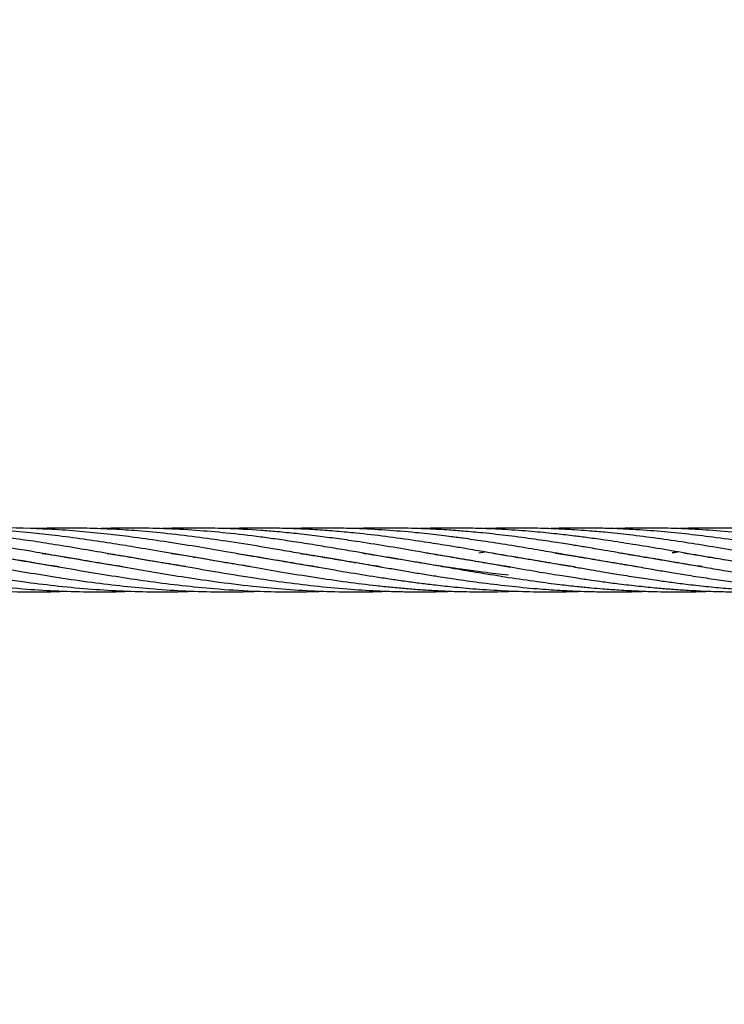
# Model space of a CAD drawing. Units: millimetres. Extents: x -35 to 248, y 5 to 316.
# Drawn here: x 130 to 133, y 132 to 135 of the extents above; entities that cross this region are included whole.
import ezdxf

# ---------------------------------------------------------------- set-up
doc = ezdxf.new("R2010")
doc.units = ezdxf.units.MM
doc.styles.add('SLDTEXTSTYLE0', font='TXT', dxfattribs={"width": 0.75})
doc.dimstyles.new('SLDDIMSTYLE0', dxfattribs={"dimtxt": 3.5, "dimasz": 3.302, "dimexe": 0, "dimexo": 0.0625, "dimgap": 0.875, "dimtad": 1, "dimlfac": 60, "dimrnd": 1e-09, "dimzin": 12, "dimdsep": 46, "dimtxsty": 'SLDTEXTSTYLE0', "dimsah": 1, "dimcen": 0.09, "dimadec": 0, "dimazin": 3, "dimtfac": 1, "dimtofl": 0, "dimtmove": 0, "dimatfit": 3, "dimfxl": 0, "dimfrac": 2, "dimtolj": 1, "dimtzin": 12, "dimarcsym": 0})

# ---------------------------------------------------------------- blocks, each defined once
blk = doc.blocks.new('_D')
at = {"color": 7, "linetype": 'Continuous', "lineweight": 0}
for p, q in [((183.8238, 160.1023), (183.8238, 82.9202)), ((34.9297, 140.0385), (34.9297, 82.9202)), ((183.8238, 83.9202), (34.9297, 83.9202))]:
    blk.add_line(p, q, dxfattribs=at)
at = {"color": 7, "linetype": 'Continuous', "lineweight": 18}
for points in [[(34.9297, 83.9202), (38.2317, 83.4122), (38.2317, 84.4282)], [(183.8238, 83.9202), (180.5218, 84.4282), (180.5218, 83.4122)]]:
    blk.add_solid(points, dxfattribs=at)
at = {"color": 7, "linetype": 'Continuous', "lineweight": 18, "insert": (106.2264, 88.432), "char_height": 3.5, "attachment_point": 1, "style": 'SLDTEXTSTYLE0'}
blk.add_mtext('8933,64', dxfattribs=at)
blk = doc.blocks.new('_D_1')
at = {"color": 7, "linetype": 'Continuous', "lineweight": 0}
for p, q in [((139.8454, 221.8159), (191.8115, 221.8159)), ((190.8115, 111.7786), (190.8115, 221.8159)), ((91.1112, 111.7786), (191.8115, 111.7786))]:
    blk.add_line(p, q, dxfattribs=at)
at = {"color": 7, "linetype": 'Continuous', "lineweight": 18}
for points in [[(190.8115, 221.8159), (190.3035, 218.5139), (191.3195, 218.5139)], [(190.8115, 111.7786), (191.3195, 115.0806), (190.3035, 115.0806)]]:
    blk.add_solid(points, dxfattribs=at)
at = {"color": 7, "linetype": 'Continuous', "lineweight": 18, "insert": (186.2998, 174.6721), "char_height": 3.5, "attachment_point": 1, "rotation": 90, "style": 'SLDTEXTSTYLE0'}
blk.add_mtext('6602,24', dxfattribs=at)

msp = doc.modelspace()

# ---------------------------------------------------------------- linework, layer by layer
at = {"color": 7, "linetype": 'Continuous', "lineweight": 25}
for p, q in [((131.82804, 132.95061), (131.84638, 132.95325)), ((131.87138, 132.94893), (131.92096, 132.94127)), ((132.45034, 132.95349), (132.43372, 132.95063)), ((132.43372, 132.95063), (132.45161, 132.95327)), ((130.42899, 132.91959), (130.43224, 132.92014)), ((130.43526, 132.91962), (130.43208, 132.91909)), ((130.5302, 132.93662), (130.5331, 132.93709)), ((130.631, 132.91964), (130.63395, 132.92014)), ((130.63689, 132.91964), (130.63395, 132.91915)), ((130.73188, 132.93661), (130.73496, 132.93711)), ((130.73782, 132.93663), (130.73476, 132.93611)), ((130.83269, 132.91961), (130.8358, 132.92014)), ((130.83903, 132.91958), (130.83585, 132.91908)), ((130.93374, 132.93661), (130.93668, 132.93709)), ((130.93962, 132.9366), (130.93668, 132.9361)), ((131.03446, 132.91956), (131.03778, 132.92012)), ((131.04075, 132.91961), (131.03748, 132.91906)), ((131.13547, 132.93664), (131.13862, 132.93714)), ((131.14168, 132.93663), (131.13856, 132.9361)), ((131.23628, 132.91961), (131.23941, 132.92015)), ((131.24255, 132.91961), (131.2394, 132.9191)), ((131.33733, 132.93661), (131.34043, 132.93711)), ((131.34333, 132.93663), (131.34029, 132.93611)), ((131.43806, 132.9196), (131.44131, 132.92016)), ((131.44415, 132.91967), (131.44089, 132.91913)), ((131.53885, 132.93666), (131.54214, 132.93721)), ((131.54533, 132.93669), (131.54203, 132.93612)), ((131.63966, 132.91961), (131.64295, 132.92018)), ((131.64627, 132.91961), (131.64298, 132.91907)), ((131.74074, 132.93666), (131.74404, 132.93721)), ((131.7474, 132.93667), (131.74405, 132.93609)), ((131.84155, 132.9196), (131.84488, 132.92017)), ((131.8481, 132.91961), (131.84488, 132.91907)), ((131.94279, 132.93664), (131.94585, 132.93714)), ((131.94883, 132.93664), (131.94583, 132.93612)), ((132.0436, 132.91963), (132.04669, 132.92016)), ((132.04981, 132.91962), (132.04669, 132.91911)), ((132.14431, 132.93667), (132.14761, 132.9372)), ((132.15088, 132.93666), (132.14761, 132.9361)), ((132.24539, 132.91964), (132.24846, 132.92017)), ((132.2516, 132.91963), (132.24855, 132.91913)), ((132.3463, 132.93666), (132.34948, 132.93718)), ((132.35254, 132.93667), (132.34937, 132.93613)), ((132.44728, 132.91965), (132.45034, 132.92017)), ((132.45344, 132.91964), (132.45034, 132.91914)), ((132.54783, 132.93668), (132.55116, 132.93721)), ((132.55441, 132.93667), (132.55112, 132.93611)), ((131.92096, 132.82918), (131.94585, 132.83024))]:
    msp.add_line(p, q, dxfattribs=at)
msp.add_circle((106.31778, 174.5326), 141.66667, dxfattribs=at)
for points, knots in [([(130.51207, 132.90641), (130.50802, 132.907), (130.47806, 132.91141), (130.40015, 132.92425), (130.28149, 132.9446), (130.13811, 132.96952), (129.9957, 132.99171), (129.87922, 133.00765), (129.81335, 133.01302), (129.79458, 133.01454)], [0, 0, 0, 0, 0.0169533, 0.1252645, 0.3257129, 0.5131365, 0.724627, 0.9215771, 1, 1, 1, 1]), ([(130.90968, 132.90742), (130.88683, 132.91096), (130.83307, 132.9193), (130.75452, 132.93264), (130.67032, 132.9473), (130.58741, 132.96151), (130.50347, 132.97556), (130.40022, 132.99152), (130.28162, 133.00747), (130.13836, 133.02146), (129.99605, 133.02827), (129.87952, 133.02912), (129.81355, 133.02523), (129.79473, 133.02412)], [0, 0, 0, 0, 0.0614859, 0.1446606, 0.2113171, 0.2880829, 0.3677002, 0.437183, 0.5658933, 0.68667, 0.8225436, 0.9493871, 1, 1, 1, 1]), ([(130.71232, 132.90667), (130.6996, 132.90862), (130.65832, 132.91492), (130.58747, 132.92669), (130.50352, 132.9412), (130.4002, 132.95905), (130.28157, 132.97901), (130.13821, 133.00028), (129.99584, 133.01615), (129.87937, 133.02534), (129.8135, 133.02615), (129.79477, 133.02638)], [0, 0, 0, 0, 0.0416165, 0.1349639, 0.2315918, 0.3161544, 0.4727272, 0.619394, 0.7847318, 0.9387743, 1, 1, 1, 1]), ([(131.11102, 132.90751), (131.08616, 132.91135), (131.02966, 132.92008), (130.9397, 132.93555), (130.84364, 132.95225), (130.75442, 132.96739), (130.67022, 132.98114), (130.58735, 132.99347), (130.50344, 133.00457), (130.38893, 133.01722), (130.24548, 133.02695), (130.11532, 133.03036), (130.04417, 133.0262), (130.03138, 133.02545)], [0, 0, 0, 0, 0.0690983, 0.1569775, 0.2499785, 0.3360274, 0.4048386, 0.4840085, 0.5662659, 0.6379689, 0.8022659, 0.9644372, 1, 1, 1, 1]), ([(131.32395, 132.90561), (131.32362, 132.90566), (131.301, 132.90899), (131.25815, 132.916), (131.19857, 132.92576), (131.12536, 132.93838), (131.04071, 132.95299), (130.93966, 132.97025), (130.84358, 132.98561), (130.75435, 132.99825), (130.67017, 133.00868), (130.58734, 133.01699), (130.50347, 133.02333), (130.38898, 133.02824), (130.29902, 133.03024), (130.23504, 133.02621), (130.23015, 133.0259)], [0, 0, 0, 0, 0.0008948, 0.0620682, 0.1175614, 0.1642832, 0.2629381, 0.349705, 0.4414882, 0.5264747, 0.5943903, 0.6724639, 0.7536069, 0.8244189, 0.9865977, 1, 1, 1, 1]), ([(131.51905, 132.90674), (131.49401, 132.91064), (131.44883, 132.91769), (131.38344, 132.92868), (131.32081, 132.93942), (131.25808, 132.95035), (131.19852, 132.9605), (131.1253, 132.9729), (131.04062, 132.98628), (130.93957, 133.00058), (130.84353, 133.0119), (130.75434, 133.01986), (130.67019, 133.02518), (130.58739, 133.02801), (130.50679, 133.02852), (130.45467, 133.0269), (130.43208, 133.0262)], [0, 0, 0, 0, 0.0690996, 0.1246642, 0.18049, 0.2419935, 0.2978145, 0.3448439, 0.4441405, 0.5314602, 0.6237951, 0.7091977, 0.7775515, 0.8561286, 0.9376669, 1, 1, 1, 1]), ([(131.92096, 132.88), (131.89423, 132.88308), (131.84684, 132.88853), (131.78495, 132.89704), (131.73894, 132.90387), (131.70187, 132.90956), (131.66671, 132.91514), (131.61128, 132.92425), (131.53654, 132.93699), (131.45431, 132.95132), (131.38308, 132.96346), (131.32058, 132.97385), (131.25797, 132.98381), (131.19843, 132.99252), (131.12521, 133.00256), (131.04051, 133.0124), (130.93946, 133.02126), (130.8435, 133.02661), (130.75438, 133.0284), (130.68543, 133.02811), (130.6473, 133.02655), (130.63396, 133.026)], [0, 0, 0, 0, 0.0623633, 0.1105455, 0.1442775, 0.169646, 0.1969444, 0.226206, 0.2988523, 0.3711076, 0.4179086, 0.4648759, 0.5167565, 0.5638772, 0.6036109, 0.6874944, 0.7612425, 0.8392122, 0.9111528, 0.9689086, 1, 1, 1, 1]), ([(131.92635, 132.90612), (131.92455, 132.90638), (131.89599, 132.91056), (131.84679, 132.91872), (131.78487, 132.92902), (131.73884, 132.937), (131.70176, 132.94338), (131.66658, 132.94944), (131.61108, 132.95903), (131.53625, 132.97167), (131.45396, 132.98475), (131.38274, 132.99502), (131.32036, 133.00324), (131.25783, 133.01051), (131.19833, 133.01629), (131.1251, 133.02223), (131.04038, 133.02687), (130.93933, 133.0285), (130.87258, 133.02811), (130.83747, 133.02633), (130.83581, 133.02624)], [0, 0, 0, 0, 0.004934, 0.0785653, 0.1354455, 0.1752521, 0.2052118, 0.237455, 0.2720122, 0.3578975, 0.443373, 0.4984781, 0.5537363, 0.6149056, 0.6704818, 0.7173888, 0.8164041, 0.9034285, 0.9954434, 1, 1, 1, 1]), ([(132.12944, 132.90589), (132.12871, 132.906), (132.10957, 132.90884), (132.06752, 132.91562), (131.99876, 132.92697), (131.92162, 132.94024), (131.84673, 132.95323), (131.78479, 132.96376), (131.73875, 132.97147), (131.70165, 132.97743), (131.66645, 132.98293), (131.61093, 132.99133), (131.5361, 133.00168), (131.45381, 133.01122), (131.38259, 133.01785), (131.32021, 133.0225), (131.25771, 133.02585), (131.19821, 133.02766), (131.12553, 133.02858), (131.073, 133.02721), (131.03753, 133.02629)], [0, 0, 0, 0, 0.0020095, 0.0525729, 0.1155464, 0.1909233, 0.2644829, 0.3213068, 0.3610647, 0.3910089, 0.4232392, 0.4577785, 0.543604, 0.6289873, 0.6839924, 0.7391643, 0.8002468, 0.8557189, 0.9025771, 1, 1, 1, 1]), ([(132.32531, 132.90694), (132.31666, 132.90823), (132.28243, 132.91334), (132.23999, 132.92041), (132.19664, 132.92774), (132.16485, 132.93314), (132.12286, 132.94032), (132.06753, 132.94995), (131.99876, 132.96177), (131.92164, 132.97464), (131.8467, 132.98636), (131.78475, 132.9952), (131.73869, 133.00132), (131.70156, 133.00584), (131.66634, 133.00982), (131.61085, 133.01557), (131.53614, 133.02183), (131.45392, 133.02617), (131.38267, 133.02804), (131.32019, 133.02825), (131.27242, 133.0276), (131.24478, 133.02642), (131.2394, 133.02619)], [0, 0, 0, 0, 0.0238935, 0.0945729, 0.1172265, 0.1436683, 0.1823961, 0.2332173, 0.2965349, 0.3723483, 0.4463187, 0.5034659, 0.5434487, 0.5735782, 0.6060104, 0.6407632, 0.7269876, 0.8126494, 0.8680405, 0.9236705, 0.9851339, 1, 1, 1, 1]), ([(132.52609, 132.9071), (132.50889, 132.90975), (132.46247, 132.91689), (132.38686, 132.92961), (132.30285, 132.94414), (132.23984, 132.95501), (132.19649, 132.96243), (132.16475, 132.96776), (132.12282, 132.97462), (132.06752, 132.98343), (131.99876, 132.99363), (131.92167, 133.00388), (131.84668, 133.01229), (131.78473, 133.01793), (131.73866, 133.02139), (131.70152, 133.02368), (131.66629, 133.02545), (131.61084, 133.02758), (131.53627, 133.0285), (131.47361, 133.02776), (131.44204, 133.02632), (131.44139, 133.02629)], [0, 0, 0, 0, 0.0475674, 0.1283763, 0.2090519, 0.2799369, 0.302582, 0.3289772, 0.3676856, 0.4185236, 0.4818984, 0.5578142, 0.6318491, 0.6890586, 0.7290921, 0.7592678, 0.7917504, 0.8265564, 0.9127346, 0.9982045, 1, 1, 1, 1]), ([(132.73532, 132.90587), (132.73419, 132.90603), (132.70816, 132.90953), (132.64997, 132.91959), (132.56413, 132.9337), (132.47401, 132.94952), (132.38684, 132.9644), (132.30278, 132.97828), (132.23974, 132.98785), (132.19638, 132.99407), (132.16469, 132.99839), (132.1228, 133.00376), (132.06753, 133.01023), (131.99877, 133.01705), (131.92169, 133.02291), (131.84669, 133.02655), (131.78474, 133.028), (131.73867, 133.02822), (131.70153, 133.02786), (131.67082, 133.02727), (131.65103, 133.02655), (131.64298, 133.02626)], [0, 0, 0, 0, 0.0031101, 0.0714801, 0.1598485, 0.2388148, 0.3190559, 0.3992076, 0.4697044, 0.4921709, 0.5183264, 0.5567231, 0.6071877, 0.6701268, 0.7455484, 0.8190477, 0.8758604, 0.9156303, 0.9456057, 0.9778718, 1, 1, 1, 1]), ([(132.91998, 132.9088), (132.90618, 132.91085), (132.8435, 132.92014), (132.75592, 132.93559), (132.64999, 132.95396), (132.56413, 132.96853), (132.474, 132.98313), (132.38684, 132.99585), (132.30279, 133.0066), (132.23977, 133.01323), (132.19641, 133.01717), (132.16473, 133.01975), (132.12284, 133.0227), (132.06757, 133.02572), (131.99879, 133.02795), (131.92311, 133.02854), (131.87024, 133.027), (131.84487, 133.02626)], [0, 0, 0, 0, 0.0385244, 0.1748981, 0.2443773, 0.3341772, 0.41443, 0.4959502, 0.5773534, 0.6489715, 0.6718012, 0.6983682, 0.7373759, 0.7886544, 0.8526169, 0.929274, 1, 1, 1, 1]), ([(133.11764, 132.90947), (133.08503, 132.91456), (133.00526, 132.92701), (132.87676, 132.94973), (132.75589, 132.97031), (132.65002, 132.98705), (132.56414, 132.99918), (132.474, 133.01012), (132.38687, 133.01846), (132.30289, 133.02424), (132.23993, 133.02678), (132.1966, 133.02775), (132.16487, 133.02817), (132.12294, 133.02813), (132.08206, 133.02762), (132.05519, 133.02648), (132.0467, 133.02612)], [0, 0, 0, 0, 0.0913084, 0.2233477, 0.3600623, 0.4298305, 0.5199974, 0.6005855, 0.6824261, 0.7640532, 0.8358294, 0.8587794, 0.8854994, 0.9247013, 0.9762172, 1, 1, 1, 1]), ([(133.33063, 132.90764), (133.32226, 132.90884), (133.26911, 132.9165), (133.16542, 132.93464), (133.023, 132.95927), (132.87665, 132.98361), (132.75585, 133.00071), (132.65005, 133.01282), (132.56415, 133.02043), (132.474, 133.02584), (132.3869, 133.02828), (132.31159, 133.02836), (132.2655, 133.0267), (132.24852, 133.02609)], [0, 0, 0, 0, 0.0232028, 0.1473832, 0.2874387, 0.4180566, 0.5531478, 0.6222114, 0.7114585, 0.7912294, 0.8722329, 0.9529118, 1, 1, 1, 1]), ([(133.74063, 132.87984), (133.72755, 132.88122), (133.68594, 132.88563), (133.61478, 132.89501), (133.53085, 132.90747), (133.42747, 132.92412), (133.30881, 132.94466), (133.16543, 132.96944), (133.02302, 132.99198), (132.87661, 133.01081), (132.75584, 133.02142), (132.65008, 133.02686), (132.56416, 133.02847), (132.49519, 133.0281), (132.45837, 133.02642), (132.45034, 133.02605)], [0, 0, 0, 0, 0.0304209, 0.096771, 0.1654058, 0.2256351, 0.3370996, 0.4413214, 0.5589261, 0.6684453, 0.7816428, 0.8395713, 0.9144209, 0.9813242, 1, 1, 1, 1]), ([(129.79354, 132.95759), (129.80439, 132.95616), (129.86104, 132.94867), (129.96698, 132.93072), (130.11273, 132.9056), (130.25777, 132.88077), (130.38678, 132.86128), (130.49964, 132.84714), (130.60086, 132.83729), (130.70096, 132.83079), (130.79937, 132.82794), (130.87745, 132.82777), (130.9235, 132.82981), (130.93668, 132.83039)], [0, 0, 0, 0, 0.0284721, 0.1486821, 0.2780933, 0.410888, 0.5294276, 0.6164951, 0.7071167, 0.7950887, 0.8791597, 0.9654023, 1, 1, 1, 1]), ([(130.06536, 132.9471), (130.08066, 132.94483), (130.14648, 132.93505), (130.25756, 132.91538), (130.38657, 132.89315), (130.49959, 132.87465), (130.60082, 132.85968), (130.7009, 132.84724), (130.79936, 132.83764), (130.89835, 132.83096), (131.00514, 132.82778), (131.0856, 132.82769), (131.13202, 132.8299), (131.13861, 132.83022)], [0, 0, 0, 0, 0.0427265, 0.1839082, 0.3105487, 0.4033185, 0.4998319, 0.5935446, 0.683062, 0.7750824, 0.8702373, 0.9815567, 1, 1, 1, 1]), ([(130.25152, 132.94978), (130.25513, 132.94927), (130.30418, 132.94241), (130.38638, 132.92796), (130.49954, 132.90859), (130.60076, 132.89103), (130.70083, 132.87477), (130.79933, 132.86022), (130.89837, 132.84767), (131.00521, 132.83717), (131.11009, 132.83041), (131.21458, 132.82784), (131.28842, 132.82785), (131.33127, 132.82988), (131.34043, 132.83032)], [0, 0, 0, 0, 0.0099555, 0.1351012, 0.226566, 0.3216723, 0.4140329, 0.5022231, 0.5930569, 0.6868963, 0.7965612, 0.8819962, 0.9747678, 1, 1, 1, 1]), ([(130.45918, 132.94884), (130.47218, 132.94688), (130.51969, 132.93973), (130.60072, 132.92587), (130.70076, 132.90866), (130.79926, 132.89167), (130.89831, 132.87538), (131.00521, 132.85957), (131.11014, 132.84654), (131.21462, 132.83667), (131.31312, 132.83047), (131.41164, 132.82778), (131.48804, 132.82818), (131.53058, 132.82964), (131.54214, 132.83003)], [0, 0, 0, 0, 0.0360171, 0.1316305, 0.2244889, 0.3131281, 0.4045143, 0.4988889, 0.6092252, 0.6951851, 0.7883504, 0.8820631, 0.9679395, 1, 1, 1, 1]), ([(130.66265, 132.94857), (130.67584, 132.94658), (130.72102, 132.93978), (130.79918, 132.92651), (130.89819, 132.90937), (131.00511, 132.89097), (131.11008, 132.87385), (131.21462, 132.85859), (131.31313, 132.84646), (131.41165, 132.83708), (131.49188, 132.83191), (131.55383, 132.82944), (131.59984, 132.82834), (131.64581, 132.82803), (131.69372, 132.82841), (131.72658, 132.82947), (131.74409, 132.83004)], [0, 0, 0, 0, 0.0365944, 0.1253151, 0.2167765, 0.3112498, 0.4218565, 0.5079236, 0.6012265, 0.6950829, 0.781049, 0.8237532, 0.8670238, 0.9088368, 0.9514329, 1, 1, 1, 1]), ([(130.86456, 132.94856), (130.87536, 132.94694), (130.92021, 132.9402), (131.00499, 132.92584), (131.10996, 132.90769), (131.21457, 132.88966), (131.31312, 132.87367), (131.41168, 132.85929), (131.49189, 132.84927), (131.55384, 132.84279), (131.5999, 132.83858), (131.64598, 132.83501), (131.69643, 132.83191), (131.75715, 132.82928), (131.83348, 132.82763), (131.88992, 132.82863), (131.92096, 132.82918)], [0, 0, 0, 0, 0.0306784, 0.1273692, 0.2407127, 0.3287697, 0.4244513, 0.520569, 0.608534, 0.6522352, 0.6965626, 0.739475, 0.7832511, 0.8399184, 0.9119421, 1, 1, 1, 1]), ([(131.06932, 132.94803), (131.08581, 132.94555), (131.13328, 132.9384), (131.21451, 132.92444), (131.31312, 132.90745), (131.41171, 132.89051), (131.4919, 132.87739), (131.55383, 132.86801), (131.59992, 132.86142), (131.64608, 132.85521), (131.69662, 132.84907), (131.75737, 132.84254), (131.83363, 132.83566), (131.88998, 132.83263), (131.92096, 132.83096)], [0, 0, 0, 0, 0.0580936, 0.1672245, 0.2861723, 0.4054251, 0.5144568, 0.5686337, 0.6236312, 0.676942, 0.7313832, 0.8017194, 0.8909823, 1, 1, 1, 1]), ([(131.26883, 132.94845), (131.28359, 132.94621), (131.33221, 132.93885), (131.41174, 132.92532), (131.49189, 132.9114), (131.5538, 132.90075), (131.59989, 132.89292), (131.64605, 132.88516), (131.69659, 132.87704), (131.75734, 132.86773), (131.83362, 132.8568), (131.88997, 132.85026), (131.92096, 132.84667)], [0, 0, 0, 0, 0.06791, 0.2236624, 0.3659344, 0.4366439, 0.5084352, 0.5780248, 0.6491031, 0.7409625, 0.8575655, 1, 1, 1, 1]), ([(131.46428, 132.94954), (131.47866, 132.94734), (131.5084, 132.94277), (131.55375, 132.93534), (131.59981, 132.92764), (131.6459, 132.91967), (131.69636, 132.91099), (131.7571, 132.90053), (131.83347, 132.88742), (131.88991, 132.87849), (131.92096, 132.87358)], [0, 0, 0, 0, 0.0945054, 0.1954299, 0.2978507, 0.3970133, 0.4982321, 0.6293479, 0.7960728, 1, 1, 1, 1]), ([(131.66229, 132.95018), (131.67202, 132.94869), (131.70171, 132.94417), (131.75681, 132.93522), (131.83328, 132.92221), (131.88983, 132.91243), (131.92096, 132.90704)], [0, 0, 0, 0, 0.1128722, 0.3441624, 0.6389026, 1, 1, 1, 1]), ([(132.06833, 132.94978), (132.07279, 132.94912), (132.09535, 132.94576), (132.13243, 132.93971), (132.17732, 132.93235), (132.22088, 132.92495), (132.27072, 132.91633), (132.32751, 132.90657), (132.38262, 132.89703), (132.43442, 132.88829), (132.48808, 132.87957), (132.54738, 132.87023), (132.60605, 132.86178), (132.65984, 132.85465), (132.74085, 132.84483), (132.85092, 132.83434), (132.99427, 132.82805), (133.09538, 132.8268), (133.15078, 132.83003), (133.15684, 132.83038)], [0, 0, 0, 0, 0.0123008, 0.0621639, 0.1021959, 0.1360189, 0.1822192, 0.2395767, 0.2924849, 0.3341462, 0.382322, 0.4403373, 0.4976049, 0.5440084, 0.5885516, 0.7209023, 0.8472998, 0.9832802, 1, 1, 1, 1]), ([(132.26647, 132.9504), (132.26653, 132.9504), (132.28741, 132.94729), (132.32748, 132.94089), (132.38256, 132.93174), (132.4343, 132.92293), (132.48796, 132.91374), (132.54732, 132.90337), (132.60603, 132.89338), (132.65982, 132.88445), (132.74086, 132.87133), (132.85096, 132.85532), (132.99434, 132.83917), (133.13993, 132.82954), (133.26247, 132.8267), (133.33576, 132.82981), (133.35848, 132.83077)], [0, 0, 0, 0, 0.0001715, 0.0573581, 0.110061, 0.1514997, 0.1995159, 0.2574455, 0.3145888, 0.3608062, 0.4051958, 0.5372466, 0.6632221, 0.7988205, 0.9376174, 1, 1, 1, 1]), ([(132.47053, 132.95004), (132.47509, 132.94936), (132.50077, 132.94552), (132.54724, 132.93789), (132.60597, 132.92813), (132.65972, 132.91892), (132.74079, 132.9048), (132.85096, 132.88585), (132.99439, 132.86334), (133.14011, 132.84473), (133.28517, 132.8323), (133.41422, 132.82789), (133.50409, 132.82779), (133.54884, 132.82985), (133.56042, 132.83038)], [0, 0, 0, 0, 0.0125475, 0.070679, 0.1279622, 0.1741713, 0.2186239, 0.3511812, 0.477369, 0.6132659, 0.7525879, 0.8768318, 0.9681128, 1, 1, 1, 1]), ([(129.77846, 132.9282), (129.79432, 132.92558), (129.856, 132.91535), (129.96706, 132.89571), (130.11284, 132.87169), (130.25789, 132.85136), (130.3869, 132.83814), (130.49969, 132.83072), (130.6009, 132.82786), (130.67978, 132.82784), (130.72413, 132.82983), (130.73496, 132.83032)], [0, 0, 0, 0, 0.04974509, 0.19347461, 0.34827637, 0.50712904, 0.64857723, 0.75260524, 0.8609127, 0.96602579, 1, 1, 1, 1]), ([(131.92096, 132.94127), (131.9507, 132.93638), (132.00428, 132.92756), (132.07594, 132.91513), (132.13239, 132.90535), (132.17731, 132.89768), (132.22088, 132.89029), (132.27072, 132.88199), (132.32752, 132.87307), (132.38264, 132.86482), (132.43445, 132.85768), (132.48809, 132.85092), (132.54735, 132.84424), (132.60597, 132.83878), (132.65973, 132.83469), (132.74074, 132.82988), (132.83884, 132.82676), (132.92078, 132.82948), (132.95465, 132.83061)], [0, 0, 0, 0, 0.0863083, 0.1554837, 0.2080056, 0.250176, 0.2858156, 0.3344879, 0.3948813, 0.4506068, 0.4945144, 0.5452379, 0.60628, 0.6665462, 0.7153702, 0.7622678, 0.9017091, 1, 1, 1, 1]), ([(129.77167, 132.89505), (129.78977, 132.89195), (129.85371, 132.88097), (129.96708, 132.8634), (130.11279, 132.84471), (130.25785, 132.8323), (130.3869, 132.82789), (130.47677, 132.82779), (130.52152, 132.82985), (130.5331, 132.83038)], [0, 0, 0, 0, 0.0712936, 0.2519162, 0.4464364, 0.6458592, 0.8236995, 0.9543574, 1, 1, 1, 1]), ([(131.92096, 132.90704), (131.95069, 132.90193), (132.00425, 132.89272), (132.0759, 132.88087), (132.13236, 132.87202), (132.17729, 132.86541), (132.22087, 132.85929), (132.27072, 132.85276), (132.3275, 132.84621), (132.38259, 132.8407), (132.43434, 132.83638), (132.48796, 132.83276), (132.54722, 132.82987), (132.60582, 132.82831), (132.65954, 132.82808), (132.70728, 132.8283), (132.73826, 132.82995), (132.75308, 132.83074)], [0, 0, 0, 0, 0.1071841, 0.1930986, 0.2583455, 0.3107381, 0.3550304, 0.4155068, 0.4905117, 0.5596759, 0.6141359, 0.6770955, 0.7529513, 0.8278319, 0.8883639, 0.9465829, 1, 1, 1, 1]), ([(131.92096, 132.87358), (131.95068, 132.86913), (132.00423, 132.86111), (132.07587, 132.85189), (132.13233, 132.84551), (132.17726, 132.8411), (132.22086, 132.83732), (132.27071, 132.83367), (132.32747, 132.83064), (132.38248, 132.82881), (132.43415, 132.82803), (132.48773, 132.82826), (132.52751, 132.82891), (132.54986, 132.82994), (132.55113, 132.83)], [0, 0, 0, 0, 0.1415076, 0.2549355, 0.3410881, 0.4102734, 0.4687789, 0.5486466, 0.6476736, 0.7388747, 0.810571, 0.8936193, 0.9939213, 1, 1, 1, 1]), ([(131.92096, 132.84667), (131.95068, 132.84365), (132.00422, 132.83821), (132.07586, 132.83322), (132.13232, 132.8304), (132.17725, 132.82896), (132.22084, 132.82815), (132.27069, 132.82808), (132.31509, 132.82867), (132.34269, 132.82981), (132.34948, 132.83009)], [0, 0, 0, 0, 0.2080881, 0.3748738, 0.5015523, 0.6032873, 0.689336, 0.806787, 0.9524157, 1, 1, 1, 1]), ([(131.92096, 132.83096), (131.95068, 132.82989), (132.00422, 132.82796), (132.07586, 132.82813), (132.12169, 132.82897), (132.1437, 132.82987), (132.14761, 132.83003)], [0, 0, 0, 0, 0.3934563, 0.7087764, 0.948238, 1, 1, 1, 1])]:
    msp.add_open_spline(points, degree=3, knots=knots, dxfattribs=at)

# ---------------------------------------------------------------- dimensions: what is measured, and where the dimension line sits
at = {"color": 7, "linetype": 'Continuous', "lineweight": 18}
dim = msp.add_linear_dim(base=(190.81153, 221.81589), p1=(90.11119, 111.77862), p2=(138.84535, 221.81589), angle=90, dimstyle='SLDDIMSTYLE0', dxfattribs=at)
dim.commit()
dim.dimension.update_dxf_attribs({"geometry": '_D_1', "text_midpoint": (190.81153, 183.07695), "dimtype": 160})
dim = msp.add_linear_dim(base=(34.92968, 83.92024), p1=(183.82376, 161.10225), p2=(34.92968, 141.03846), dimstyle='SLDDIMSTYLE0', dxfattribs=at)
dim.commit()
dim.dimension.update_dxf_attribs({"geometry": '_D', "text_midpoint": (114.63126, 83.92024), "dimtype": 160})

doc.saveas('drawing.dxf')
